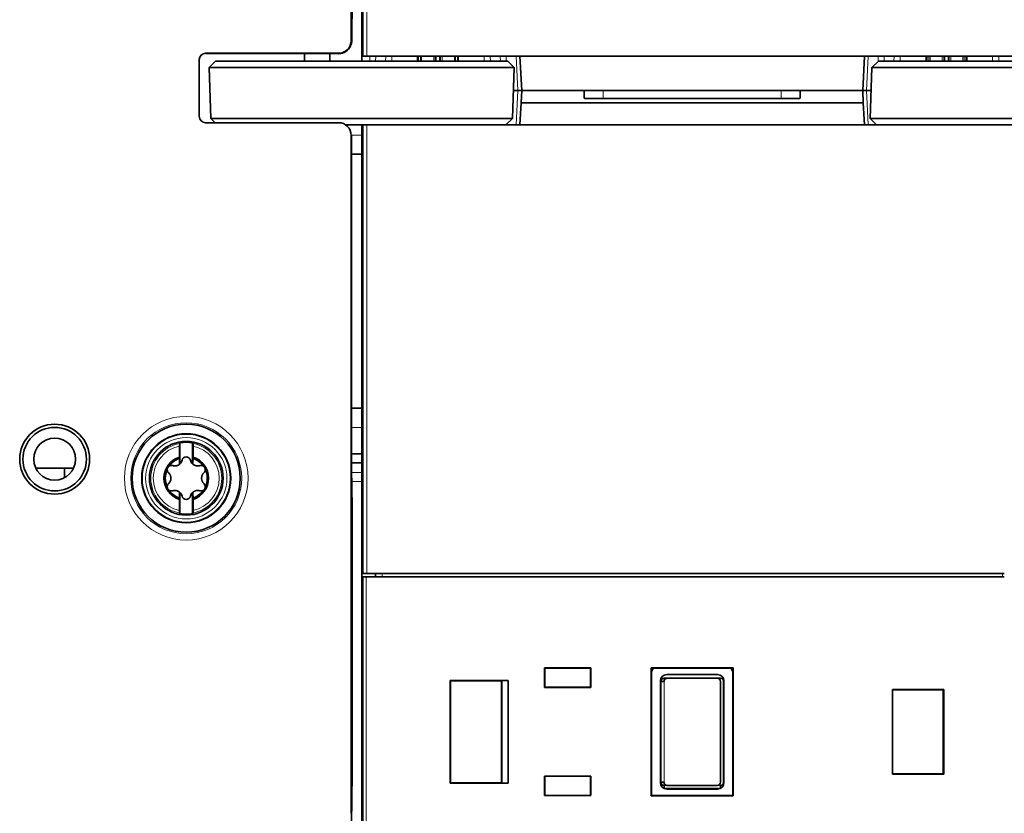
# Model space of a CAD drawing. Units: millimetres. Extents: x 39 to 1162, y 37 to 825.
# Drawn here: x 421 to 498, y 79 to 142 of the extents above; entities that cross this region are included whole.
import ezdxf

# ---------------------------------------------------------------- set-up
doc = ezdxf.new("R2010")
doc.units = ezdxf.units.MM
doc.layers.add('1', color=7, linetype='Continuous', true_color=0xffffff)

msp = doc.modelspace()

# ---------------------------------------------------------------- linework, layer by layer
at = {"layer": '1', "color": 18, "linetype": 'Continuous', "lineweight": 35}
for p, q in [((446.692, 140.168), (446.692, 197.819)), ((447.612, 138.939), (447.612, 174.239)), ((447.512, 138.539), (447.512, 167.475)), ((446.726, 140.1), (446.762, 144.239)), ((434.733, 134.21), (434.733, 138.668)), ((435.233, 139.168), (435.262, 139.139)), ((445.692, 139.168), (435.233, 139.168)), ((435.262, 139.139), (444.354, 139.139)), ((443.012, 139.138), (443.012, 138.538)), ((444.354, 139.139), (445.707, 139.139)), ((445.012, 138.539), (445.012, 139.139)), ((445.012, 138.538), (445.012, 139.138)), ((447.512, 138.939), (447.526, 138.539)), ((447.512, 138.939), (447.612, 138.939)), ((447.612, 138.939), (447.912, 138.939)), ((447.912, 138.939), (459.962, 138.939)), ((451.912, 138.939), (451.912, 138.539)), ((455.112, 138.539), (455.112, 138.939)), ((459.962, 138.939), (460.104, 136.239)), ((459.962, 138.939), (487.062, 138.939)), ((486.921, 136.239), (487.062, 138.939)), ((487.062, 138.939), (499.112, 138.939)), ((491.912, 138.939), (491.912, 138.539)), ((495.112, 138.539), (495.112, 138.939)), ((436.01, 138.539), (435.512, 138.041)), ((435.512, 138.041), (435.652, 134.036)), ((459.512, 138.041), (435.512, 138.041)), ((459.015, 138.539), (436.01, 138.539)), ((459.512, 138.041), (459.015, 138.539)), ((459.372, 134.036), (459.512, 138.041)), ((487.512, 134.039), (487.652, 138.039)), ((488.169, 138.539), (487.652, 138.039)), ((487.652, 138.039), (511.372, 138.039)), ((510.855, 138.539), (488.169, 138.539)), ((459.804, 136.239), (459.449, 136.239)), ((459.449, 136.239), (459.804, 136.239)), ((460.104, 136.239), (459.804, 136.239)), ((460.104, 136.239), (459.804, 136.239)), ((460.104, 136.239), (460.053, 135.28)), ((460.104, 136.239), (486.921, 136.239)), ((465.017, 135.644), (465.012, 136.239)), ((481.807, 135.608), (465.218, 135.608)), ((482.012, 136.239), (482.007, 135.644)), ((487.22, 136.239), (486.921, 136.239)), ((486.971, 135.28), (486.921, 136.239)), ((487.22, 136.239), (486.921, 136.239)), ((487.589, 136.239), (487.22, 136.239)), ((487.589, 136.239), (487.22, 136.239)), ((460.053, 135.28), (459.962, 133.539)), ((460.053, 135.28), (486.971, 135.28)), ((487.062, 133.539), (486.971, 135.28)), ((435.652, 134.036), (435.99, 133.71)), ((435.652, 134.036), (459.372, 134.036)), ((458.858, 133.539), (459.372, 134.036)), ((487.512, 134.039), (488.012, 133.539)), ((511.512, 134.039), (487.512, 134.039)), ((445.692, 133.71), (435.233, 133.71)), ((447.612, 133.539), (446.252, 133.539)), ((447.512, 132.739), (447.512, 133.539)), ((447.612, 133.539), (447.612, 98.239)), ((447.612, 133.539), (447.912, 133.539)), ((459.962, 133.539), (447.912, 133.539)), ((458.881, 133.562), (458.881, 133.539)), ((487.062, 133.539), (459.962, 133.539)), ((499.112, 133.539), (487.062, 133.539)), ((446.707, 132.739), (446.692, 132.71)), ((446.692, 79.378), (446.692, 132.71)), ((446.707, 105.839), (446.707, 132.739)), ((447.512, 131.239), (447.512, 132.739)), ((447.512, 131.239), (446.707, 131.239)), ((447.512, 111.239), (447.512, 131.239)), ((447.613, 131.028), (447.512, 131.028)), ((447.512, 111.239), (446.707, 111.239)), ((447.512, 109.739), (447.512, 111.239)), ((447.612, 110.239), (447.512, 110.239)), ((447.512, 107.653), (447.512, 109.739)), ((433.212, 108.526), (433.212, 106.859)), ((434.212, 108.526), (434.212, 106.859)), ((433.177, 107.405), (433.177, 108.273)), ((434.247, 108.273), (434.247, 107.405)), ((446.707, 107.653), (447.512, 107.653)), ((447.512, 106.946), (446.707, 106.946)), ((447.512, 106.946), (447.512, 107.653)), ((447.512, 106.182), (447.512, 106.946)), ((424.127, 106.539), (421.868, 106.539)), ((424.856, 106.539), (424.127, 106.539)), ((424.127, 105.777), (424.127, 106.539)), ((447.512, 105.475), (447.512, 106.182)), ((446.738, 105.654), (446.707, 105.839)), ((446.762, 102.839), (446.738, 105.654)), ((447.512, 64.739), (447.512, 105.475)), ((433.212, 104.618), (433.212, 102.951)), ((434.212, 104.618), (434.212, 102.951)), ((433.177, 103.205), (433.177, 104.073)), ((434.247, 104.073), (434.247, 103.205)), ((446.762, 83.339), (446.762, 102.839)), ((447.612, 98.239), (447.512, 98.239)), ((447.512, 97.989), (447.612, 97.989)), ((447.912, 98.239), (447.612, 98.239)), ((447.862, 97.989), (447.612, 97.989)), ((447.612, 62.289), (447.612, 97.989)), ((498.062, 97.989), (447.862, 97.989)), ((498.062, 98.239), (447.912, 98.239)), ((448.612, 97.989), (448.612, 98.239)), ((461.891, 90.81), (461.912, 90.789)), ((461.891, 89.268), (461.891, 90.81)), ((465.533, 90.81), (461.891, 90.81)), ((461.912, 90.789), (461.912, 89.289)), ((461.912, 90.789), (465.512, 90.789)), ((465.512, 90.789), (465.533, 90.81)), ((465.512, 89.289), (465.512, 90.789)), ((465.533, 90.81), (465.533, 89.268)), ((470.313, 90.788), (470.278, 90.823)), ((470.278, 90.823), (470.281, 80.758)), ((476.746, 90.823), (470.278, 90.823)), ((470.445, 90.788), (470.313, 90.504)), ((470.313, 90.788), (476.712, 90.788)), ((470.314, 80.791), (470.313, 90.788)), ((476.712, 90.504), (476.579, 90.788)), ((476.712, 90.788), (476.71, 80.791)), ((476.712, 90.788), (476.746, 90.823)), ((476.743, 80.758), (476.746, 90.823)), ((471.293, 90.008), (475.732, 90.008)), ((471.512, 90.289), (475.512, 90.289)), ((475.476, 90.003), (471.548, 90.003)), ((454.51, 89.791), (454.477, 89.824)), ((454.477, 81.754), (454.477, 89.824)), ((454.477, 89.824), (459.047, 89.824)), ((454.51, 89.791), (454.51, 81.787)), ((454.51, 81.787), (454.51, 89.791)), ((454.51, 89.791), (458.513, 89.791)), ((458.514, 89.79), (458.514, 81.788)), ((458.538, 89.815), (459.047, 89.824)), ((458.538, 81.763), (458.538, 89.815)), ((459.047, 89.824), (459.047, 81.754)), ((461.912, 89.289), (461.891, 89.268)), ((461.891, 89.268), (465.533, 89.268)), ((465.512, 89.289), (461.912, 89.289)), ((465.533, 89.268), (465.512, 89.289)), ((471.012, 81.789), (471.012, 89.789)), ((471.043, 81.819), (471.043, 89.758)), ((471.298, 89.753), (471.048, 89.753)), ((471.048, 89.753), (471.048, 81.825)), ((475.726, 81.825), (475.726, 89.753)), ((475.982, 89.758), (475.982, 81.819)), ((476.012, 89.789), (476.012, 81.789)), ((489.262, 82.454), (489.262, 89.124)), ((489.262, 89.124), (493.297, 89.124)), ((489.262, 89.089), (493.262, 89.089)), ((493.262, 89.089), (493.297, 89.124)), ((493.262, 89.089), (493.262, 82.489)), ((493.297, 89.124), (493.297, 82.454)), ((446.73, 79.617), (446.762, 83.339)), ((461.891, 82.31), (461.912, 82.289)), ((461.891, 80.768), (461.891, 82.31)), ((465.533, 82.31), (461.891, 82.31)), ((461.912, 82.289), (461.912, 80.789)), ((461.912, 82.289), (465.512, 82.289)), ((465.512, 82.289), (465.533, 82.31)), ((465.512, 80.789), (465.512, 82.289)), ((465.533, 82.31), (465.533, 80.768)), ((493.262, 82.489), (489.262, 82.489)), ((493.297, 82.454), (489.262, 82.454)), ((493.262, 82.489), (493.297, 82.454)), ((454.51, 81.787), (454.477, 81.754)), ((459.047, 81.754), (454.477, 81.754)), ((458.513, 81.787), (454.51, 81.787)), ((459.047, 81.754), (458.538, 81.763)), ((471.048, 81.825), (471.298, 81.825)), ((471.293, 81.339), (471.293, 81.569)), ((471.548, 81.325), (471.512, 81.289)), ((471.548, 81.575), (475.476, 81.575)), ((475.476, 81.325), (471.548, 81.325)), ((475.512, 81.289), (475.476, 81.325)), ((475.732, 81.569), (475.732, 81.339)), ((461.912, 80.789), (461.891, 80.768)), ((461.891, 80.768), (465.533, 80.768)), ((465.512, 80.789), (461.912, 80.789)), ((465.533, 80.768), (465.512, 80.789)), ((470.314, 80.791), (470.281, 80.758)), ((470.281, 80.758), (476.743, 80.758)), ((476.71, 80.791), (470.314, 80.791)), ((471.543, 81.319), (471.34, 81.319)), ((475.512, 81.289), (471.512, 81.289)), ((475.685, 81.319), (475.482, 81.319)), ((476.71, 80.791), (476.743, 80.758)), ((446.712, 79.442), (446.73, 79.617)), ((446.712, 78.439), (446.712, 79.442))]:
    msp.add_line(p, q, dxfattribs=at)
at = {"layer": '1', "color": 8, "linetype": 'Continuous', "lineweight": 18}
for p, q in [((447.912, 174.239), (447.912, 138.939)), ((446.692, 140.168), (446.726, 140.1)), ((445.707, 139.139), (445.692, 139.168)), ((448.143, 138.939), (448.143, 138.539)), ((448.601, 138.539), (448.621, 138.939)), ((449.404, 138.939), (449.384, 138.539)), ((449.881, 138.539), (449.881, 138.939)), ((451.987, 138.939), (451.987, 138.539)), ((453.382, 138.539), (453.382, 138.939)), ((453.642, 138.939), (453.642, 138.539)), ((455.037, 138.539), (455.037, 138.939)), ((457.143, 138.939), (457.143, 138.539)), ((457.641, 138.539), (457.621, 138.939)), ((458.404, 138.939), (458.424, 138.539)), ((458.881, 138.539), (458.881, 138.939)), ((459.804, 136.239), (459.663, 138.939)), ((487.362, 138.939), (487.22, 136.239)), ((488.143, 138.513), (488.143, 138.939)), ((488.621, 138.939), (488.601, 138.539)), ((489.384, 138.539), (489.404, 138.939)), ((489.881, 138.939), (489.881, 138.539)), ((491.987, 138.939), (491.987, 138.539)), ((493.382, 138.539), (493.382, 138.939)), ((493.642, 138.939), (493.642, 138.539)), ((495.037, 138.539), (495.037, 138.939)), ((497.143, 138.539), (497.143, 138.939)), ((497.621, 138.939), (497.641, 138.539)), ((459.663, 133.539), (459.804, 136.239)), ((466.512, 136.239), (466.518, 135.608)), ((480.507, 135.608), (480.512, 136.239)), ((487.22, 136.239), (487.362, 133.539)), ((447.912, 133.539), (447.912, 98.239)), ((446.692, 132.739), (447.512, 132.739)), ((447.512, 109.739), (446.707, 109.739)), ((447.512, 106.182), (446.707, 106.182)), ((447.512, 105.475), (446.739, 105.475)), ((447.862, 97.989), (447.862, 62.289)), ((449.112, 97.989), (449.112, 98.239)), ((497.912, 98.239), (497.912, 97.989)), ((471.298, 89.753), (471.298, 81.825)), ((475.732, 81.569), (471.293, 81.569))]:
    msp.add_line(p, q, dxfattribs=at)
at = {"layer": '1', "color": 18, "linetype": 'Continuous', "lineweight": 35}
for centre, radius in [((423.362, 107.239), 2.751), ((433.712, 105.739), 4.25), ((423.362, 107.239), 2.5), ((433.712, 105.739), 3.5), ((423.362, 107.239), 1.65), ((433.712, 105.739), 2.9)]:
    msp.add_circle(centre, radius, dxfattribs=at)
at = {"layer": '1', "color": 8, "linetype": 'Continuous', "lineweight": 18}
for radius in [4.866, 4.366, 3.45, 3.2]:
    msp.add_circle((433.712, 105.739), radius, dxfattribs=at)
at = {"layer": '1', "color": 18, "linetype": 'Continuous', "lineweight": 35}
for centre, radius, start, end in [((435.262, 138.639), 0.5, 90, 90.00873), ((433.712, 105.739), 2.832, 79.83044, 100.16956), ((433.712, 105.739), 1.75, 107.79842, 252.20158), ((433.712, 105.739), 1.652, 108.88206, 145.29464), ((432.816, 107.291), 0.586, 312.54264, 346.65824), ((433.712, 107.079), 0.335, 13.34176, 166.65824), ((434.609, 107.291), 0.586, 193.34176, 227.45736), ((433.712, 105.739), 1.75, 287.79842, 72.20158), ((433.712, 105.739), 1.652, 34.70536, 71.11794), ((433.712, 105.739), 1.652, 154.70536, 205.29464), ((433.712, 105.739), 1.652, 334.70536, 25.29464), ((433.712, 105.739), 1.652, 214.70536, 251.11794), ((432.816, 104.186), 0.586, 13.34176, 47.45736), ((434.609, 104.186), 0.586, 132.54264, 166.65824), ((433.712, 105.739), 1.652, 288.88206, 325.29464), ((433.712, 104.399), 0.335, 193.34176, 346.65824), ((433.712, 105.739), 2.832, 259.83044, 280.16956)]:
    msp.add_arc(centre, radius, start, end, dxfattribs=at)
at = {"layer": '1', "color": 8, "linetype": 'Continuous', "lineweight": 18}
for radius, start, end in [(2.789, 100.91758, 259.08242), (2.789, 280.91758, 79.08242), (2.59, 101.92081, 258.07919), (2.59, 281.92081, 78.07919)]:
    msp.add_arc((433.712, 105.739), radius, start, end, dxfattribs=at)
at = {"layer": '1', "color": 18, "linetype": 'Continuous', "lineweight": 35}
for centre, major_axis, ratio, start_param, end_param in [((445.692, 140.168), (-0.447, 0.895), 0.99981, 2.678052, 4.248696), ((445.707, 140.139), (-0.447, 0.895), 0.99981, 2.678052, 3.837231), ((445.74, 140.072), (-0.989, -0.21), 0.816164, 2.475777, 2.698916), ((445.726, 140.1), (-0.975, -0.226), 0.981007, 2.721421, 2.909746), ((435.233, 138.668), (-0.354, 0.354), 0.999695, 5.497939, 7.068431), ((465.217, 135.644), (0.2, 0), 0.175806, 3.143171, 4.713815), ((481.807, 135.644), (-0.2, 0), 0.175806, 1.56937, 3.140014), ((435.233, 134.21), (-0.354, -0.354), 0.999695, 5.497939, 7.068431), ((445.692, 132.71), (-0.447, -0.895), 0.99981, 2.03449, 3.605134), ((432.816, 107.291), (-0.442, -0.385), 1, 1.538763, 1.597074), ((434.609, 107.291), (-0.28, -0.515), 1, 6.038551, 6.096862), ((432.816, 104.186), (-0.28, -0.515), 1, 2.896958, 2.95527), ((434.609, 104.186), (0.388, -0.439), 1, 3.102436, 3.160748), ((471.512, 89.789), (-0.354, 0.354), 0.999695, 5.497939, 7.068431), ((471.293, 89.758), (-0.177, 0.177), 0.999695, 5.497939, 7.068431), ((471.548, 89.753), (-0.177, 0.177), 0.999695, 5.497939, 7.068431), ((475.476, 89.753), (0.177, 0.177), 0.999695, 5.497939, 7.068431), ((475.512, 89.789), (0.354, 0.354), 0.999695, 5.497939, 7.068431), ((475.732, 89.758), (0.177, 0.177), 0.999695, 5.497939, 7.068431), ((471.512, 81.789), (-0.354, -0.354), 0.999695, 5.497939, 7.068431), ((471.293, 81.819), (-0.177, -0.177), 0.999695, 5.497939, 7.068431), ((471.548, 81.825), (-0.177, -0.177), 0.999695, 5.497939, 7.068431), ((475.476, 81.825), (0.177, -0.177), 0.999695, 5.497939, 7.068431), ((475.512, 81.789), (0.354, -0.354), 0.999695, 5.497939, 7.068431), ((475.732, 81.819), (0.177, -0.177), 0.999695, 5.497939, 7.068431)]:
    msp.add_ellipse(centre, major_axis=major_axis, ratio=ratio, start_param=start_param, end_param=end_param, dxfattribs=at)
at = {"layer": '1', "color": 8, "linetype": 'Continuous', "lineweight": 18}
for points in [[(452.126, 138.539), (452.127, 138.672), (452.129, 138.805), (452.13, 138.939)], [(452.224, 138.939), (452.223, 138.805), (452.221, 138.672), (452.22, 138.539)], [(453.3, 138.939), (453.3, 138.805), (453.301, 138.672), (453.302, 138.539)], [(453.722, 138.539), (453.723, 138.672), (453.724, 138.805), (453.725, 138.939)], [(453.848, 138.939), (453.847, 138.805), (453.846, 138.672), (453.846, 138.539)], [(454.894, 138.939), (454.895, 138.805), (454.897, 138.672), (454.898, 138.539)], [(492.126, 138.539), (492.127, 138.672), (492.129, 138.805), (492.13, 138.939)], [(492.224, 138.939), (492.223, 138.805), (492.221, 138.672), (492.22, 138.539)], [(493.3, 138.939), (493.3, 138.805), (493.301, 138.672), (493.302, 138.539)], [(493.722, 138.539), (493.723, 138.672), (493.724, 138.805), (493.725, 138.939)], [(493.848, 138.939), (493.847, 138.805), (493.846, 138.672), (493.846, 138.539)], [(494.894, 138.939), (494.895, 138.805), (494.897, 138.672), (494.898, 138.539)]]:
    msp.add_open_spline(points, degree=3, dxfattribs=at)
for points, knots in [([(453.179, 138.539), (453.178, 138.672), (453.177, 138.805), (453.177, 138.939), (453.177, 138.939), (453.177, 138.939)], [0, 0, 0, 0, 0.999894, 0.999894, 1, 1, 1, 1]), ([(454.805, 138.539), (454.803, 138.672), (454.802, 138.805), (454.8, 138.939), (454.8, 138.939), (454.8, 138.939)], [0, 0, 0, 0, 0.999895, 0.999895, 1, 1, 1, 1]), ([(493.179, 138.539), (493.178, 138.672), (493.177, 138.805), (493.177, 138.939), (493.177, 138.939), (493.177, 138.939)], [0, 0, 0, 0, 0.999894, 0.999894, 1, 1, 1, 1]), ([(494.805, 138.539), (494.803, 138.672), (494.802, 138.805), (494.8, 138.939), (494.8, 138.939), (494.8, 138.939)], [0, 0, 0, 0, 0.999895, 0.999895, 1, 1, 1, 1])]:
    msp.add_open_spline(points, degree=3, knots=knots, dxfattribs=at)
at = {"layer": '1', "color": 18, "linetype": 'Continuous', "lineweight": 35}
for points, knots in [([(433.177, 108.273), (433.177, 108.286), (433.177, 108.298), (433.177, 108.317), (433.177, 108.323), (433.178, 108.336), (433.178, 108.342), (433.178, 108.36), (433.178, 108.371), (433.178, 108.388), (433.179, 108.393), (433.179, 108.403), (433.179, 108.408), (433.179, 108.422), (433.18, 108.431), (433.181, 108.446), (433.181, 108.453), (433.182, 108.464), (433.182, 108.468), (433.183, 108.473), (433.183, 108.475), (433.183, 108.477), (433.184, 108.477), (433.184, 108.478)], [0, 0, 0, 0, 0.125, 0.125, 0.1875, 0.1875, 0.25, 0.25, 0.375, 0.375, 0.4375, 0.4375, 0.5, 0.5, 0.625, 0.625, 0.75, 0.75, 0.875, 0.875, 0.9375, 0.9375, 1, 1, 1, 1]), ([(434.24, 108.478), (434.241, 108.477), (434.241, 108.475), (434.242, 108.47), (434.242, 108.468), (434.243, 108.464), (434.243, 108.461), (434.243, 108.453), (434.244, 108.446), (434.245, 108.431), (434.245, 108.422), (434.246, 108.403), (434.246, 108.393), (434.246, 108.377), (434.246, 108.371), (434.246, 108.36), (434.247, 108.354), (434.247, 108.336), (434.247, 108.324), (434.247, 108.298), (434.247, 108.286), (434.247, 108.273)], [0, 0, 0, 0, 0.125, 0.125, 0.1875, 0.1875, 0.25, 0.25, 0.375, 0.375, 0.5, 0.5, 0.625, 0.625, 0.6875, 0.6875, 0.75, 0.75, 0.875, 0.875, 1, 1, 1, 1]), ([(433.178, 107.302), (433.179, 107.225), (433.181, 107.147), (433.183, 106.993), (433.185, 106.915), (433.186, 106.837)], [0, 0, 0, 0, 0.5, 0.5, 1, 1, 1, 1]), ([(434.238, 106.837), (434.239, 106.915), (434.241, 106.993), (434.244, 107.147), (434.245, 107.225), (434.247, 107.302)], [0, 0, 0, 0, 0.5, 0.5, 1, 1, 1, 1]), ([(432.322, 106.165), (432.304, 106.182), (432.288, 106.201), (432.267, 106.232), (432.26, 106.243), (432.249, 106.265), (432.243, 106.277), (432.23, 106.313), (432.223, 106.338), (432.218, 106.378), (432.217, 106.391), (432.217, 106.418), (432.217, 106.431), (432.219, 106.445)], [0, 0, 0, 0, 0.25, 0.25, 0.375, 0.375, 0.5, 0.5, 0.75, 0.75, 0.875, 0.875, 1, 1, 1, 1]), ([(432.219, 106.445), (432.221, 106.468), (432.226, 106.491), (432.237, 106.524), (432.241, 106.534), (432.25, 106.556), (432.256, 106.566), (432.273, 106.596), (432.287, 106.615), (432.31, 106.641), (432.319, 106.65), (432.336, 106.665), (432.345, 106.673), (432.354, 106.679)], [0, 0, 0, 0, 0.25, 0.25, 0.375, 0.375, 0.5, 0.5, 0.75, 0.75, 0.875, 0.875, 1, 1, 1, 1]), ([(432.322, 105.312), (432.349, 105.338), (432.374, 105.366), (432.407, 105.413), (432.418, 105.429), (432.432, 105.455), (432.437, 105.463), (432.446, 105.481), (432.45, 105.49), (432.471, 105.535), (432.483, 105.573), (432.497, 105.634), (432.5, 105.655), (432.504, 105.696), (432.506, 105.717), (432.506, 105.748), (432.505, 105.759), (432.504, 105.78), (432.503, 105.79), (432.5, 105.822), (432.494, 105.863), (432.483, 105.902), (432.473, 105.931), (432.47, 105.941), (432.463, 105.96), (432.451, 105.987), (432.438, 106.014), (432.418, 106.048), (432.408, 106.064), (432.374, 106.111), (432.349, 106.139), (432.322, 106.165)], [0, 0, 0, 0, 0.125, 0.125, 0.1875, 0.1875, 0.21875, 0.21875, 0.25, 0.25, 0.375, 0.375, 0.4375, 0.4375, 0.5, 0.5, 0.53125, 0.53125, 0.5625, 0.5625, 0.625, 0.6875, 0.6875, 0.71875, 0.71875, 0.75, 0.8125, 0.8125, 0.875, 0.875, 1, 1, 1, 1]), ([(432.354, 106.679), (432.376, 106.695), (432.399, 106.708), (432.436, 106.724), (432.449, 106.728), (432.474, 106.735), (432.486, 106.738), (432.512, 106.742), (432.524, 106.743), (432.55, 106.744), (432.575, 106.744), (432.6, 106.741), (432.624, 106.736), (432.636, 106.733), (432.648, 106.73)], [0, 0, 0, 0, 0.25, 0.25, 0.375, 0.375, 0.5, 0.5, 0.625, 0.625, 0.75, 0.875, 0.875, 1, 1, 1, 1]), ([(432.648, 106.73), (432.69, 106.717), (432.734, 106.709), (432.791, 106.706), (432.803, 106.705), (432.826, 106.705), (432.838, 106.705), (432.873, 106.707), (432.897, 106.71), (432.944, 106.719), (432.967, 106.725), (433.003, 106.736), (433.015, 106.74), (433.038, 106.749), (433.049, 106.753), (433.083, 106.769), (433.104, 106.78), (433.136, 106.8), (433.147, 106.807), (433.167, 106.822), (433.177, 106.829), (433.186, 106.837)], [0, 0, 0, 0, 0.25, 0.25, 0.3125, 0.3125, 0.375, 0.375, 0.5, 0.5, 0.625, 0.625, 0.6875, 0.6875, 0.75, 0.75, 0.875, 0.875, 0.9375, 0.9375, 1, 1, 1, 1]), ([(434.238, 106.837), (434.257, 106.821), (434.277, 106.807), (434.319, 106.781), (434.341, 106.769), (434.409, 106.738), (434.456, 106.723), (434.527, 106.71), (434.551, 106.708), (434.597, 106.705), (434.621, 106.705), (434.655, 106.707), (434.667, 106.708), (434.689, 106.711), (434.7, 106.712), (434.734, 106.718), (434.755, 106.723), (434.777, 106.73)], [0, 0, 0, 0, 0.125, 0.125, 0.25, 0.25, 0.5, 0.5, 0.625, 0.625, 0.75, 0.75, 0.8125, 0.8125, 0.875, 0.875, 1, 1, 1, 1]), ([(434.777, 106.73), (434.8, 106.737), (434.825, 106.741), (434.862, 106.744), (434.874, 106.744), (434.9, 106.743), (434.913, 106.742), (434.951, 106.736), (434.976, 106.729), (435.013, 106.713), (435.025, 106.708), (435.048, 106.695), (435.059, 106.687), (435.07, 106.679)], [0, 0, 0, 0, 0.25, 0.25, 0.375, 0.375, 0.5, 0.5, 0.75, 0.75, 0.875, 0.875, 1, 1, 1, 1]), ([(435.103, 106.165), (435.075, 106.139), (435.051, 106.111), (435.017, 106.065), (435.007, 106.049), (434.992, 106.023), (434.987, 106.014), (434.978, 105.997), (434.974, 105.988), (434.954, 105.942), (434.941, 105.904), (434.928, 105.843), (434.924, 105.823), (434.92, 105.781), (434.919, 105.761), (434.919, 105.729), (434.919, 105.719), (434.92, 105.698), (434.921, 105.687), (434.924, 105.656), (434.931, 105.615), (434.942, 105.576), (434.951, 105.546), (434.954, 105.537), (434.962, 105.518), (434.973, 105.49), (434.987, 105.464), (435.006, 105.43), (435.017, 105.414), (435.05, 105.367), (435.075, 105.338), (435.103, 105.312)], [0, 0, 0, 0, 0.125, 0.125, 0.1875, 0.1875, 0.21875, 0.21875, 0.25, 0.25, 0.375, 0.375, 0.4375, 0.4375, 0.5, 0.5, 0.53125, 0.53125, 0.5625, 0.5625, 0.625, 0.6875, 0.6875, 0.71875, 0.71875, 0.75, 0.8125, 0.8125, 0.875, 0.875, 1, 1, 1, 1]), ([(435.07, 106.679), (435.089, 106.666), (435.106, 106.65), (435.13, 106.624), (435.137, 106.615), (435.151, 106.596), (435.157, 106.586), (435.174, 106.556), (435.184, 106.535), (435.195, 106.502), (435.198, 106.49), (435.203, 106.468), (435.204, 106.456), (435.206, 106.445)], [0, 0, 0, 0, 0.25, 0.25, 0.375, 0.375, 0.5, 0.5, 0.75, 0.75, 0.875, 0.875, 1, 1, 1, 1]), ([(435.206, 106.445), (435.209, 106.418), (435.208, 106.391), (435.203, 106.351), (435.2, 106.339), (435.194, 106.313), (435.19, 106.301), (435.181, 106.277), (435.176, 106.265), (435.164, 106.243), (435.151, 106.221), (435.136, 106.201), (435.12, 106.183), (435.112, 106.174), (435.103, 106.165)], [0, 0, 0, 0, 0.25, 0.25, 0.375, 0.375, 0.5, 0.5, 0.625, 0.625, 0.75, 0.875, 0.875, 1, 1, 1, 1]), ([(432.219, 105.033), (432.216, 105.06), (432.216, 105.087), (432.221, 105.126), (432.224, 105.139), (432.23, 105.164), (432.234, 105.177), (432.243, 105.201), (432.249, 105.212), (432.26, 105.235), (432.273, 105.256), (432.288, 105.276), (432.304, 105.295), (432.313, 105.304), (432.322, 105.312)], [0, 0, 0, 0, 0.25, 0.25, 0.375, 0.375, 0.5, 0.5, 0.625, 0.625, 0.75, 0.875, 0.875, 1, 1, 1, 1]), ([(432.354, 104.798), (432.335, 104.812), (432.318, 104.828), (432.295, 104.853), (432.287, 104.863), (432.274, 104.881), (432.267, 104.891), (432.25, 104.922), (432.24, 104.943), (432.23, 104.976), (432.227, 104.987), (432.222, 105.01), (432.22, 105.021), (432.219, 105.033)], [0, 0, 0, 0, 0.25, 0.25, 0.375, 0.375, 0.5, 0.5, 0.75, 0.75, 0.875, 0.875, 1, 1, 1, 1]), ([(432.648, 104.748), (432.624, 104.741), (432.6, 104.736), (432.562, 104.734), (432.55, 104.734), (432.524, 104.735), (432.512, 104.736), (432.474, 104.742), (432.449, 104.749), (432.412, 104.764), (432.4, 104.77), (432.376, 104.783), (432.365, 104.79), (432.354, 104.798)], [0, 0, 0, 0, 0.25, 0.25, 0.375, 0.375, 0.5, 0.5, 0.75, 0.75, 0.875, 0.875, 1, 1, 1, 1]), ([(433.186, 104.641), (433.167, 104.656), (433.147, 104.67), (433.105, 104.697), (433.083, 104.708), (433.015, 104.74), (432.969, 104.754), (432.897, 104.767), (432.874, 104.77), (432.827, 104.773), (432.804, 104.773), (432.769, 104.771), (432.758, 104.77), (432.735, 104.767), (432.724, 104.765), (432.691, 104.759), (432.669, 104.754), (432.648, 104.748)], [0, 0, 0, 0, 0.125, 0.125, 0.25, 0.25, 0.5, 0.5, 0.625, 0.625, 0.75, 0.75, 0.8125, 0.8125, 0.875, 0.875, 1, 1, 1, 1]), ([(433.186, 104.641), (433.185, 104.563), (433.183, 104.485), (433.181, 104.33), (433.179, 104.253), (433.178, 104.176)], [0, 0, 0, 0, 0.5, 0.5, 1, 1, 1, 1]), ([(434.777, 104.748), (434.734, 104.761), (434.69, 104.769), (434.633, 104.772), (434.621, 104.772), (434.598, 104.772), (434.586, 104.772), (434.551, 104.77), (434.528, 104.767), (434.48, 104.759), (434.457, 104.753), (434.422, 104.742), (434.41, 104.738), (434.387, 104.729), (434.375, 104.724), (434.342, 104.709), (434.32, 104.697), (434.288, 104.677), (434.278, 104.67), (434.257, 104.656), (434.248, 104.648), (434.238, 104.641)], [0, 0, 0, 0, 0.25, 0.25, 0.3125, 0.3125, 0.375, 0.375, 0.5, 0.5, 0.625, 0.625, 0.6875, 0.6875, 0.75, 0.75, 0.875, 0.875, 0.9375, 0.9375, 1, 1, 1, 1]), ([(434.247, 104.176), (434.245, 104.253), (434.244, 104.33), (434.241, 104.485), (434.239, 104.563), (434.238, 104.641)], [0, 0, 0, 0, 0.5, 0.5, 1, 1, 1, 1]), ([(435.07, 104.798), (435.048, 104.782), (435.025, 104.769), (434.988, 104.754), (434.976, 104.75), (434.951, 104.743), (434.938, 104.74), (434.913, 104.736), (434.9, 104.735), (434.874, 104.734), (434.849, 104.734), (434.825, 104.737), (434.8, 104.741), (434.788, 104.744), (434.777, 104.748)], [0, 0, 0, 0, 0.25, 0.25, 0.375, 0.375, 0.5, 0.5, 0.625, 0.625, 0.75, 0.875, 0.875, 1, 1, 1, 1]), ([(435.206, 105.033), (435.203, 105.01), (435.198, 104.987), (435.188, 104.954), (435.183, 104.943), (435.174, 104.922), (435.169, 104.911), (435.151, 104.881), (435.138, 104.862), (435.114, 104.836), (435.106, 104.828), (435.089, 104.812), (435.08, 104.805), (435.07, 104.798)], [0, 0, 0, 0, 0.25, 0.25, 0.375, 0.375, 0.5, 0.5, 0.75, 0.75, 0.875, 0.875, 1, 1, 1, 1]), ([(435.103, 105.312), (435.121, 105.296), (435.137, 105.277), (435.157, 105.246), (435.164, 105.235), (435.176, 105.212), (435.181, 105.2), (435.195, 105.165), (435.201, 105.139), (435.206, 105.1), (435.207, 105.086), (435.208, 105.06), (435.207, 105.046), (435.206, 105.033)], [0, 0, 0, 0, 0.25, 0.25, 0.375, 0.375, 0.5, 0.5, 0.75, 0.75, 0.875, 0.875, 1, 1, 1, 1]), ([(433.184, 103), (433.183, 103.001), (433.183, 103.003), (433.182, 103.008), (433.182, 103.009), (433.182, 103.014), (433.182, 103.016), (433.181, 103.025), (433.181, 103.031), (433.18, 103.047), (433.179, 103.055), (433.179, 103.074), (433.179, 103.084), (433.178, 103.101), (433.178, 103.106), (433.178, 103.118), (433.178, 103.124), (433.178, 103.142), (433.177, 103.154), (433.177, 103.179), (433.177, 103.192), (433.177, 103.205)], [0, 0, 0, 0, 0.125, 0.125, 0.1875, 0.1875, 0.25, 0.25, 0.375, 0.375, 0.5, 0.5, 0.625, 0.625, 0.6875, 0.6875, 0.75, 0.75, 0.875, 0.875, 1, 1, 1, 1]), ([(434.247, 103.205), (434.247, 103.192), (434.247, 103.179), (434.247, 103.161), (434.247, 103.154), (434.247, 103.142), (434.247, 103.136), (434.246, 103.118), (434.246, 103.106), (434.246, 103.09), (434.246, 103.085), (434.246, 103.075), (434.245, 103.07), (434.245, 103.055), (434.245, 103.047), (434.244, 103.032), (434.243, 103.025), (434.243, 103.014), (434.242, 103.009), (434.242, 103.004), (434.241, 103.003), (434.241, 103.001), (434.241, 103), (434.24, 103)], [0, 0, 0, 0, 0.125, 0.125, 0.1875, 0.1875, 0.25, 0.25, 0.375, 0.375, 0.4375, 0.4375, 0.5, 0.5, 0.625, 0.625, 0.75, 0.75, 0.875, 0.875, 0.9375, 0.9375, 1, 1, 1, 1])]:
    msp.add_open_spline(points, degree=3, knots=knots, dxfattribs=at)
for points, degree in [([(433.184, 108.478), (433.193, 108.494), (433.203, 108.51), (433.212, 108.526)], 3), ([(434.212, 108.526), (434.222, 108.51), (434.231, 108.494), (434.24, 108.478)], 3), ([(433.178, 107.302), (433.177, 107.336), (433.177, 107.371), (433.177, 107.405)], 3), ([(434.247, 107.405), (434.247, 107.371), (434.247, 107.336), (434.247, 107.302)], 3), ([(433.177, 104.073), (433.177, 104.107), (433.177, 104.141), (433.178, 104.176)], 3), ([(434.247, 104.176), (434.247, 104.141), (434.247, 104.107), (434.247, 104.073)], 3), ([(433.212, 102.951), (433.203, 102.967), (433.193, 102.984), (433.184, 103)], 3), ([(434.24, 103), (434.231, 102.984), (434.222, 102.967), (434.212, 102.951)], 3), ([(458.514, 89.791), (458.538, 89.815)], 1), ([(458.514, 81.787), (458.538, 81.763)], 1)]:
    msp.add_open_spline(points, degree=degree, dxfattribs=at)

doc.saveas('drawing.dxf')
